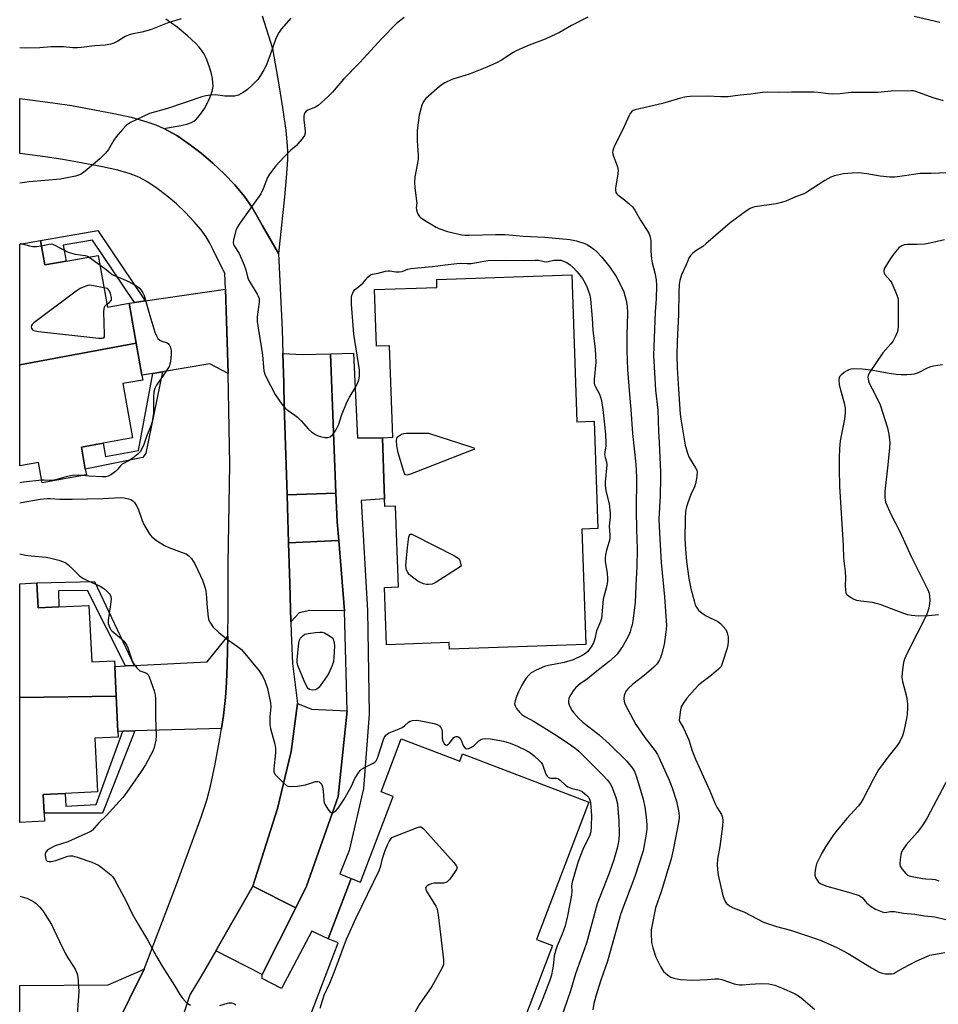
# Model space of a CAD drawing. Units: inches. Extents: x 1303764 to 1309764, y 533448 to 537448.
# Drawn here: x 1303764 to 1304091, y 535905 to 536256 of the extents above; entities that cross this region are included whole.
import ezdxf

# ---------------------------------------------------------------- set-up
doc = ezdxf.new("R2010")
doc.units = ezdxf.units.IN
doc.header["$MEASUREMENT"] = 0
for name, color, linetype in [('BLDG-Footprint', 5, 'Continuous'), ('HYDRO-Water Body', 4, 'Continuous'), ('TRANS-Driveway', 251, 'Continuous'), ('TRANS-Non Street Sidewalk', 7, 'Continuous'), ('TRANS-Parking Lot', 4, 'Continuous'), ('TRANS-Road', 130, 'Continuous'), ('Undefined', 1, 'Continuous')]:
    doc.layers.add(name, color=color, linetype=linetype)

msp = doc.modelspace()

# ---------------------------------------------------------------- linework, layer by layer
at = {"layer": 'BLDG-Footprint'}
for points, elevation in [([(1303805.42, 536140.27), (1303763.92, 536132.55), (1303763.92, 536175.6), (1303771.34, 536176.91), (1303772.89, 536168.19), (1303780.45, 536169.53), (1303791.91, 536171.55), (1303795.16, 536153.18), (1303802.9, 536154.55)], 440.48), ([(1303960.75, 536164.73), (1303962.56, 536112.32), (1303968.73, 536112.53), (1303970.05, 536074.27), (1303964.33, 536074.07), (1303965.75, 536032.87), (1303917.1, 536031.2), (1303917.02, 536033.56), (1303894.68, 536032.79), (1303893.97, 536053.26), (1303898.88, 536053.42), (1303897.89, 536082.2), (1303894.07, 536082.07), (1303893.98, 536084.8), (1303893.23, 536106.62), (1303896.87, 536106.75), (1303895.75, 536139.42), (1303891.08, 536139.25), (1303890.39, 536159.44), (1303912.66, 536160.2), (1303912.56, 536163.07)], 471.07), ([(1303763.92, 536132.55), (1303805.42, 536140.27), (1303807.43, 536128.9), (1303807.74, 536127.17), (1303800.72, 536125.93), (1303804.15, 536106.52), (1303793.65, 536104.67), (1303785.89, 536103.3), (1303787.29, 536095.39), (1303787.66, 536093.33), (1303771.91, 536090.54), (1303770.64, 536097.72), (1303763.92, 536096.54)], 440.36), ([(1303798.29, 536014.45), (1303763.91, 536014.04), (1303763.91, 536054.52), (1303770.03, 536054.82), (1303770.47, 536045.91), (1303777.84, 536046.27), (1303788.6, 536046.8), (1303789.58, 536026.73), (1303797.67, 536027.12), (1303797.77, 536025.06)], 442.74), ([(1303763.91, 536014.04), (1303798.29, 536014.45), (1303798.91, 536001.9), (1303799.01, 535999.91), (1303790.65, 535999.51), (1303791.58, 535980.36), (1303780.07, 535979.79), (1303772.28, 535979.41), (1303772.6, 535972.74), (1303772.74, 535969.89), (1303763.91, 535969.45)], 442.73), ([(1303899.94, 535999.22), (1303920.76, 535991.27), (1303921.78, 535993.95), (1303966.82, 535976.75), (1303948.11, 535927.76), (1303953.89, 535925.55), (1303940.23, 535889.79), (1303934.89, 535891.83), (1303920.18, 535853.32), (1303874.71, 535870.68), (1303875.55, 535872.89), (1303854.66, 535880.87), (1303861.97, 535900), (1303866.56, 535898.24), (1303877.39, 535926.6), (1303873.82, 535927.96), (1303882.02, 535949.45), (1303885.43, 535948.15), (1303897.09, 535978.69), (1303892.73, 535980.36)], 473.28)]:
    msp.add_lwpolyline(points, close=True, dxfattribs=dict(at, elevation=elevation))
at = {"layer": 'HYDRO-Water Body'}
msp.add_lwpolyline([(1304091.44, 536043.49), (1304087.9, 536043.11), (1304084.34, 536042.98), (1304081.78, 536043.2), (1304080.47, 536043.51), (1304078.71, 536044.07), (1304070.64, 536047.12), (1304069.19, 536047.56), (1304067.9, 536047.86), (1304063.79, 536048.35), (1304062.35, 536048.64), (1304061.38, 536048.99), (1304060.31, 536049.51), (1304059.36, 536050.11), (1304058.91, 536050.52), (1304058.56, 536051.18), (1304058.36, 536052.39), (1304058.34, 536053.8), (1304058.46, 536056.63), (1304058.28, 536058.94), (1304057.68, 536063.73), (1304057.53, 536068.21), (1304056.25, 536089.29), (1304056.12, 536095.3), (1304056.11, 536099.39), (1304056.25, 536102.82), (1304056.53, 536105.55), (1304058.05, 536113.28), (1304058.29, 536115.51), (1304058.28, 536117.19), (1304057.95, 536118.89), (1304056.57, 536123.6), (1304056.12, 536125.57), (1304056, 536127.3), (1304056.12, 536128.02), (1304056.38, 536128.62), (1304056.81, 536129.12), (1304057.77, 536129.92), (1304058.85, 536130.63), (1304059.49, 536130.95), (1304060.31, 536131.17), (1304061.29, 536131.26), (1304064.26, 536131.17), (1304067.47, 536130.81), (1304073.91, 536129.64), (1304076.37, 536129.29), (1304078.12, 536129.17), (1304080.18, 536129.14), (1304081.82, 536129.23), (1304082.92, 536129.4), (1304084.34, 536129.9), (1304087.55, 536131.47), (1304088.69, 536131.95), (1304089.71, 536132.24), (1304091.2, 536132.51), (1304092.82, 536132.66)], dxfattribs=at)
at = {"layer": 'TRANS-Driveway'}
msp.add_lwpolyline([(1303850.3, 536256.97), (1303854.02, 536245.33), (1303856.3, 536232.35), (1303857.74, 536223.45), (1303858.74, 536216.16), (1303859.25, 536210.79), (1303859.34, 536208.44), (1303859.32, 536205.68), (1303858.95, 536199.25), (1303858.31, 536192.52), (1303856.11, 536172.33), (1303850.41, 536182.11), (1303848.68, 536185.38), (1303846.75, 536188.69), (1303844.02, 536192.59), (1303840.54, 536196.74), (1303836.77, 536200.69), (1303832.78, 536204.45), (1303828.61, 536208), (1303824.31, 536211.29), (1303819.86, 536214.3), (1303815.31, 536216.84), (1303821.32, 536217.93), (1303823.45, 536218.4), (1303825.2, 536218.99), (1303826.01, 536219.42), (1303826.52, 536219.8), (1303827.44, 536220.76), (1303828.68, 536222.37), (1303829.73, 536223.97), (1303830.73, 536225.71), (1303831.6, 536227.51), (1303832.17, 536228.92), (1303832.66, 536230.58), (1303832.83, 536231.76), (1303832.8, 536233.12), (1303832.61, 536234.65), (1303832.27, 536236.3), (1303831.7, 536238.33), (1303831, 536240.33), (1303830.34, 536241.9), (1303829.49, 536243.58), (1303828.76, 536244.73), (1303827.91, 536245.8), (1303826.61, 536247.22), (1303823.77, 536249.87), (1303819.99, 536252.96), (1303816.05, 536255.83)], dxfattribs=at)
for points in [[(1303838.22, 536129.55), (1303831.7, 536132.95), (1303814.79, 536130.13), (1303811.39, 536129.56), (1303807.43, 536128.9), (1303805.42, 536140.27), (1303802.9, 536154.55), (1303804.77, 536154.82), (1303808.59, 536155.38), (1303837.32, 536159.57)], [(1303835.81, 536002.97), (1303835.79, 536002.99), (1303804.97, 536002.08), (1303800.65, 536001.95), (1303798.91, 536001.9), (1303798.29, 536014.45), (1303797.77, 536025.06), (1303801.65, 536025.25), (1303804.71, 536025.4), (1303830.72, 536026.68), (1303838.04, 536035.83), (1303837.89, 536025.7), (1303837.65, 536019.37), (1303837.29, 536014.01), (1303836.53, 536007.62)], [(1303789.82, 535877.5), (1303782.04, 535885.09), (1303763.89, 535885.17), (1303763.9, 535911.33), (1303795.45, 535911.52), (1303808.23, 535917.16), (1303797.77, 535896.06)]]:
    msp.add_lwpolyline(points, close=True, dxfattribs=at)
at = {"layer": 'TRANS-Non Street Sidewalk'}
for points in [[(1303808.59, 536155.38), (1303804.77, 536154.82), (1303789.81, 536177.05), (1303779.44, 536175.22), (1303780.45, 536169.52), (1303772.89, 536168.19), (1303771.34, 536176.91), (1303791.79, 536180.53)], [(1303850.33, 535915.21), (1303862.31, 535939.07), (1303866.14, 535946.7), (1303877.44, 535978.72), (1303880.67, 536009.29), (1303879.74, 536044.94), (1303877.62, 536069.96), (1303877.06, 536076.6), (1303876.64, 536086.88), (1303874.65, 536136.49), (1303882.87, 536136.74), (1303884.34, 536106.59), (1303893.23, 536106.62), (1303893.98, 536084.8), (1303885.63, 536084.18), (1303887.9, 536045.06), (1303888.45, 536008.12), (1303886.51, 535981.54), (1303881.31, 535959.44), (1303877.98, 535951.11), (1303882.02, 535949.45), (1303873.82, 535927.96), (1303868.04, 535930.72), (1303857.27, 535910.32), (1303850.38, 535913.86)], [(1303811.39, 536129.56), (1303814.79, 536130.13), (1303808.84, 536101.08), (1303807.75, 536099.54), (1303787.29, 536095.39), (1303785.89, 536103.3), (1303793.65, 536104.67), (1303794.48, 536099.97), (1303806.29, 536102.06)], [(1303804.71, 536025.4), (1303801.65, 536025.25), (1303788.07, 536052.15), (1303777.77, 536052.08), (1303777.84, 536046.27), (1303770.47, 536045.91), (1303770.03, 536054.82), (1303790.58, 536055.34)], [(1303800.65, 536001.95), (1303804.97, 536002.08), (1303793.4, 535972.77), (1303772.6, 535972.74), (1303772.28, 535979.41), (1303780.07, 535979.79), (1303780.29, 535975.28), (1303791.17, 535975.81)]]:
    msp.add_lwpolyline(points, close=True, dxfattribs=at)
at = {"layer": 'TRANS-Parking Lot'}
for points in [[(1303874.65, 536136.49), (1303876.64, 536086.88), (1303859.2, 536086.22), (1303858.32, 536114.53), (1303858.23, 536117.91), (1303858.02, 536126.04), (1303857.74, 536136.66), (1303864.64, 536136.27)], [(1303877.62, 536069.96), (1303859.74, 536069.18), (1303859.2, 536086.22), (1303876.64, 536086.88), (1303877.06, 536076.6)], [(1303879.74, 536044.94), (1303867.3, 536045.04), (1303863.48, 536044.18), (1303860.58, 536040.94), (1303860.19, 536054.68), (1303859.74, 536069.18), (1303877.62, 536069.96)], [(1303880.67, 536009.29), (1303877.44, 535978.72), (1303866.14, 535946.7), (1303862.31, 535939.07), (1303846.98, 535946.77), (1303855.82, 535974.49), (1303860.7, 535994.75), (1303862.99, 536011.92), (1303867.96, 536009.82)], [(1303862.31, 535939.07), (1303850.33, 535915.21), (1303833.76, 535923.68), (1303846.98, 535946.77)]]:
    msp.add_lwpolyline(points, close=True, dxfattribs=at)
at = {"layer": 'TRANS-Road'}
msp.add_polyline3d([(1303797.77, 535896.06, 0), (1303808.23, 535917.16, 0), (1303819.81, 535947.33, 0), (1303828.61, 535971.39, 0), (1303830.59, 535977.44, 0), (1303831.94, 535982.41, 0), (1303833.58, 535990.2, 0), (1303835.26, 535999.42, 0), (1303835.81, 536002.97, 0), (1303836.53, 536007.62, 0), (1303837.29, 536014.01, 0), (1303837.65, 536019.37, 0), (1303837.89, 536025.7, 0), (1303838.04, 536035.83, 0), (1303838.17, 536044.43, 0), (1303838.19, 536061.55, 0), (1303838.77, 536097.08, 0), (1303838.22, 536129.55, 0), (1303837.32, 536159.57, 0), (1303836.97, 536165.13, 0), (1303833.01, 536173.34, 0), (1303831.64, 536175.93, 0), (1303830.33, 536178.18, 0), (1303828.55, 536180.72, 0), (1303826.02, 536183.74, 0), (1303823.05, 536186.86, 0), (1303819.78, 536189.93, 0), (1303816.36, 536192.84, 0), (1303812.93, 536195.47, 0), (1303809.63, 536197.69, 0), (1303806.61, 536199.38, 0), (1303805.18, 536200.01, 0), (1303803.27, 536200.7, 0), (1303798.88, 536201.95, 0), (1303793.46, 536203.16, 0), (1303784.52, 536204.87, 0), (1303779.31, 536205.79, 0), (1303773.03, 536206.73, 0), (1303763.93, 536207.9, 0), (1303763.93, 536227.54, 0), (1303775.7, 536226.03, 0), (1303782.45, 536225.02, 0), (1303788.05, 536224.03, 0), (1303797.42, 536222.24, 0), (1303803.68, 536220.84, 0), (1303809.25, 536219.26, 0), (1303812.41, 536218.11, 0), (1303815.31, 536216.84, 0), (1303819.86, 536214.3, 0), (1303824.31, 536211.29, 0), (1303828.61, 536208, 0), (1303832.78, 536204.45, 0), (1303836.77, 536200.69, 0), (1303840.54, 536196.74, 0), (1303844.02, 536192.59, 0), (1303846.75, 536188.69, 0), (1303848.68, 536185.38, 0), (1303850.41, 536182.11, 0), (1303856.11, 536172.33, 0), (1303857.52, 536145.02, 0), (1303857.74, 536136.66, 0), (1303858.02, 536126.04, 0), (1303858.23, 536117.91, 0), (1303858.32, 536114.53, 0), (1303859.2, 536086.22, 0), (1303859.74, 536069.18, 0), (1303860.19, 536054.68, 0), (1303860.58, 536040.94, 0), (1303860.69, 536037.04, 0), (1303861.12, 536026.17, 0), (1303862.99, 536011.92, 0), (1303860.7, 535994.75, 0), (1303855.82, 535974.49, 0), (1303846.98, 535946.77, 0), (1303833.76, 535923.68, 0), (1303829.41, 535916.08, 0), (1303827.82, 535913.44, 0), (1303824.55, 535907.98, 0), (1303822.54, 535901.84, 0)], dxfattribs=at)
at = {"layer": 'Undefined'}
for p, q in [((1303763.92, 536175.98, 440), (1303764.78, 536175.75, 440)), ((1303788.66, 536170.98, 440), (1303792.5, 536168.21, 440))]:
    msp.add_line(p, q, dxfattribs=at)
for points, elevation in [([(1303900.95, 536256.4), (1303898.24, 536254.22), (1303892.88, 536248.8), (1303885.21, 536240.35), (1303879.28, 536234.42), (1303875.39, 536229.8), (1303873.97, 536228.35), (1303871.42, 536225.95), (1303870.3, 536225.03), (1303869.31, 536224.49), (1303866.66, 536223.39), (1303866.07, 536223), (1303865.52, 536222.42), (1303865.28, 536221.94), (1303865.16, 536221.13), (1303865.21, 536219.98), (1303865.68, 536215.94), (1303865.65, 536215.12), (1303865.39, 536214.36), (1303864.62, 536213.21), (1303863.18, 536211.44), (1303862.57, 536210.83), (1303860.55, 536209.12), (1303858.13, 536206.7), (1303855.2, 536203.53), (1303852.94, 536200.61), (1303852.26, 536199.33), (1303850.68, 536195.28), (1303849.85, 536193.58), (1303842.17, 536182.76), (1303841.42, 536181.58), (1303841, 536180.53), (1303840.55, 536178.88), (1303840.17, 536177.2), (1303840.05, 536176.11), (1303840.13, 536175.57), (1303840.33, 536175.05), (1303842.08, 536172.23), (1303843.87, 536168.15), (1303844.49, 536166.48), (1303845.06, 536164.02), (1303845.47, 536162.85), (1303848.56, 536157.81), (1303848.96, 536157.06), (1303849.23, 536156.29), (1303849.29, 536155.75), (1303849.25, 536154.9), (1303848.55, 536149.74), (1303848.51, 536148.02), (1303849.21, 536143.36), (1303849.96, 536139.29), (1303850.46, 536136.09), (1303850.98, 536130.4), (1303851.26, 536129.3), (1303851.6, 536128.47), (1303854.97, 536121.96), (1303857.38, 536118.61), (1303858.67, 536117.02), (1303859.56, 536116.26), (1303862, 536114.6), (1303862.93, 536113.88), (1303864.19, 536112.63), (1303866.89, 536109.65), (1303867.95, 536108.72), (1303869.36, 536107.8), (1303870.34, 536107.27), (1303871.17, 536107), (1303872.64, 536106.74), (1303873.79, 536106.7), (1303874.54, 536106.91), (1303875.52, 536107.77), (1303876.65, 536109.28), (1303877.64, 536111.41), (1303878.62, 536114.58), (1303880.65, 536119.57), (1303881.35, 536120.87), (1303883.52, 536124.34), (1303884.27, 536125.9), (1303884.78, 536127.24), (1303884.99, 536128.61), (1303885, 536130.83), (1303882.97, 536143.47), (1303882.16, 536154.22), (1303882.19, 536156.55), (1303882.33, 536157.38), (1303882.52, 536157.92), (1303882.92, 536158.69), (1303883.42, 536159.4), (1303884.03, 536159.97), (1303886.25, 536161.74), (1303887.99, 536163.8), (1303888.96, 536164.65), (1303889.63, 536164.9), (1303891.72, 536165.25), (1303894.25, 536165.96), (1303895.09, 536166.11), (1303895.9, 536166.1), (1303898, 536165.72), (1303899.17, 536165.71), (1303900.24, 536165.92), (1303902.27, 536166.66), (1303903.38, 536166.89), (1303910.93, 536167.59), (1303912.93, 536167.84), (1303915.61, 536168.3), (1303919.69, 536168.72), (1303921.14, 536168.8), (1303923.46, 536168.66), (1303924.84, 536168.7), (1303929.37, 536169.6), (1303930.95, 536169.82), (1303937.59, 536169.89), (1303943.93, 536169.81), (1303947.7, 536169.96), (1303948.8, 536169.86), (1303950.81, 536169.43), (1303951.64, 536169.33), (1303952.3, 536169.39), (1303954.37, 536169.88), (1303956.05, 536169.96), (1303956.88, 536169.86), (1303957.4, 536169.71), (1303958.9, 536169.02), (1303960.09, 536168.27), (1303961.22, 536167.29), (1303962.6, 536165.79), (1303964.52, 536163.31), (1303965.65, 536161.43), (1303966.25, 536160.18), (1303967.11, 536157.44), (1303967.4, 536156.01), (1303967.98, 536149.15), (1303968.25, 536144.96), (1303969.03, 536138.17), (1303969.24, 536133.52), (1303968.74, 536127.42), (1303968.74, 536126.01), (1303968.85, 536125.49), (1303969.15, 536124.76), (1303970.56, 536122.13), (1303970.98, 536121.03), (1303971.28, 536119.9), (1303971.8, 536116.66), (1303972.72, 536107.89), (1303972.9, 536104.67), (1303972.81, 536103.62), (1303972.48, 536101.63), (1303972.43, 536100.56), (1303972.57, 536099.56), (1303973.12, 536098.02), (1303973.21, 536096.9), (1303972.64, 536090.79), (1303972.6, 536089.64), (1303972.89, 536087.63), (1303974.06, 536083.05), (1303974.35, 536079.66), (1303974.35, 536078.24), (1303974.01, 536075.09), (1303974.25, 536071.95), (1303974.23, 536070.8), (1303973.98, 536069.65), (1303973.03, 536066.52), (1303972.7, 536064.83), (1303972.56, 536063.7), (1303972.63, 536062.62), (1303973.33, 536058.18), (1303973.43, 536056.51), (1303973.39, 536055.38), (1303973.15, 536053.95), (1303971.87, 536049.02), (1303971.31, 536042.2), (1303971, 536041.08), (1303969.56, 536037.82), (1303968.88, 536034.88), (1303968.45, 536033.53), (1303967.63, 536032.01), (1303966.41, 536030.39), (1303965.58, 536029.68), (1303964.42, 536028.93), (1303961.19, 536027.48), (1303957.99, 536026.47), (1303952.46, 536025.36), (1303951.03, 536025.01), (1303948.03, 536023.74), (1303946.22, 536022.76), (1303945.38, 536021.99), (1303944.45, 536020.91), (1303943.68, 536019.77), (1303942.87, 536018.34), (1303941.7, 536015.98), (1303941.04, 536014.38), (1303940.48, 536012.76), (1303940.35, 536011.72), (1303940.51, 536011.03), (1303941.03, 536010.07), (1303942.05, 536008.73), (1303942.86, 536007.98), (1303944.01, 536007.24), (1303947.3, 536005.44), (1303954.54, 536000.93), (1303959.45, 535997.77), (1303961.76, 535996.11), (1303963.17, 535994.84), (1303971.94, 535986.25), (1303973.5, 535984.51), (1303974.47, 535983.09), (1303975.2, 535981.55), (1303976.41, 535978.36), (1303976.96, 535976.06), (1303977.18, 535974.29), (1303977.47, 535970.11), (1303977.57, 535965.43), (1303977.45, 535963.37), (1303977.27, 535961.91), (1303976.93, 535960.32), (1303975.68, 535956.11), (1303974.04, 535951.39), (1303969.82, 535940.5), (1303965.91, 535926.46), (1303962.02, 535915.55), (1303960.22, 535909.45), (1303956.74, 535899.08)], 438), ([(1303966.47, 536256.56), (1303960.65, 536253.6), (1303956.33, 536251.09), (1303953.52, 536249.73), (1303951.19, 536248.69), (1303945.51, 536246.52), (1303940.83, 536244.55), (1303939.8, 536243.95), (1303935.64, 536241.16), (1303933.86, 536240.22), (1303930.39, 536238.75), (1303924.44, 536236.37), (1303917.95, 536234.26), (1303915.44, 536233.1), (1303914.48, 536232.52), (1303913.57, 536231.79), (1303908.74, 536227.52), (1303907.85, 536226.41), (1303907.27, 536225.14), (1303906.36, 536221.56), (1303905.64, 536216.18), (1303905.57, 536214.74), (1303905.6, 536212.42), (1303905.95, 536207.42), (1303905.98, 536205.95), (1303905.77, 536204.5), (1303904.8, 536199.57), (1303904.69, 536197.65), (1303904.8, 536195.69), (1303905.41, 536191.04), (1303905.42, 536190.19), (1303905.29, 536188.58), (1303905.32, 536187.8), (1303905.56, 536186.99), (1303905.94, 536186.22), (1303906.41, 536185.51), (1303906.8, 536185.1), (1303908.75, 536183.8), (1303912.31, 536181.68), (1303913.35, 536181.16), (1303916.45, 536180.1), (1303921.53, 536178.97), (1303922.66, 536178.85), (1303924.08, 536178.83), (1303933.53, 536179.09), (1303936.98, 536179.08), (1303938.42, 536178.99), (1303943.39, 536178.41), (1303951.09, 536178.16), (1303957.57, 536177.56), (1303959.98, 536177.24), (1303962.37, 536176.75), (1303965.35, 536175.87), (1303966.34, 536175.39), (1303967.29, 536174.79), (1303968.63, 536173.77), (1303969.68, 536172.82), (1303971.41, 536170.96), (1303974.32, 536167.36), (1303976.55, 536164.03), (1303977.52, 536162.29), (1303979.22, 536158.66), (1303979.67, 536157.27), (1303980.1, 536155.56), (1303980.42, 536153.51), (1303980.62, 536151.15), (1303980.41, 536146.81), (1303980.35, 536143.37), (1303980.38, 536137.56), (1303980.61, 536130.91), (1303981.3, 536122), (1303981.81, 536116.69), (1303982.31, 536108.12), (1303983.49, 536097.18), (1303983.7, 536094.83), (1303983.81, 536092.49), (1303983.71, 536080.54), (1303983.75, 536073.99), (1303983.98, 536066.85), (1303983.93, 536060.7), (1303983.53, 536053.87), (1303983.32, 536047.82), (1303982.49, 536041.38), (1303982.24, 536039.93), (1303981.93, 536038.78), (1303981.47, 536037.38), (1303981, 536036.28), (1303979.08, 536032.55), (1303976.86, 536029.44), (1303976.07, 536028.58), (1303974.09, 536026.83), (1303968.99, 536022.93), (1303966.29, 536020.65), (1303963.69, 536018.86), (1303962.14, 536017.51), (1303961.22, 536016.4), (1303960.03, 536014.46), (1303959.7, 536013.69), (1303959.54, 536012.64), (1303959.57, 536012.11), (1303959.77, 536011.34), (1303960.57, 536009.61), (1303961.42, 536008.48), (1303963.18, 536006.57), (1303964.64, 536005.25), (1303970.47, 536000.69), (1303974.19, 535997.42), (1303980.3, 535991.25), (1303982.36, 535988.85), (1303983.05, 535987.6), (1303983.73, 535985.68), (1303986.11, 535977.75), (1303986.72, 535974.88), (1303987.27, 535971.41), (1303987.49, 535968.48), (1303987.49, 535967.31), (1303987.28, 535965.29), (1303986.13, 535959.4), (1303983.18, 535950.15), (1303978.24, 535936.98), (1303973.42, 535920.04), (1303970.95, 535912.89), (1303969.31, 535907.58), (1303968.59, 535904.89), (1303968.21, 535902.66)], 436), ([(1304091.96, 536254.62), (1304082.74, 536256.78)], 436), ([(1304093.17, 536226.67), (1304089.56, 536227.83), (1304083.42, 536230.01), (1304082.57, 536230.22), (1304081.7, 536230.3), (1304074.58, 536230.12), (1304069.79, 536229.68), (1304060.28, 536229.69), (1304056.38, 536229.24), (1304053.74, 536229.12), (1304052.28, 536229.17), (1304048.5, 536229.65), (1304047.03, 536229.76), (1304039.06, 536229.79), (1304034.49, 536229.69), (1304030.65, 536229.83), (1304028.7, 536229.71), (1304024.58, 536229.12), (1304020.73, 536228.73), (1304018.17, 536228.31), (1304016.42, 536228.17), (1304013.79, 536228.1), (1304009.2, 536228.32), (1304002.94, 536228.3), (1304001.76, 536228.17), (1304000.31, 536227.9), (1303993.1, 536225.81), (1303983.35, 536223.53), (1303982.56, 536223.21), (1303982, 536222.8), (1303981.52, 536222.19), (1303981.13, 536221.45), (1303979.36, 536217.54), (1303975.68, 536210.08), (1303975.29, 536209), (1303975.25, 536208.29), (1303975.56, 536207.01), (1303976.99, 536203.15), (1303977.25, 536202.04), (1303977.16, 536200.61), (1303976.3, 536195.7), (1303976.25, 536194.84), (1303976.4, 536194.08), (1303976.61, 536193.67), (1303977.07, 536193.14), (1303979.5, 536191.44), (1303981.32, 536189.92), (1303982.36, 536188.89), (1303983.18, 536187.7), (1303985.26, 536184.17), (1303988.17, 536179.51), (1303988.65, 536178.17), (1303988.9, 536176.77), (1303988.85, 536173.16), (1303989.13, 536170.37), (1303989.42, 536168.99), (1303990.37, 536165.44), (1303990.82, 536162.94), (1303990.9, 536160.7), (1303990.8, 536156.13), (1303990.46, 536151.54), (1303989.85, 536135.91), (1303990.6, 536123.62), (1303991.37, 536116.43), (1303991.58, 536108.84), (1303991.88, 536104.95), (1303992.36, 536094.34), (1303992.37, 536092.29), (1303992.19, 536085.9), (1303991.78, 536077.65), (1303991.81, 536074.82), (1303992.52, 536062.11), (1303993.82, 536049.87), (1303994.46, 536039.62), (1303994.26, 536037.27), (1303993.65, 536032.88), (1303992.75, 536029.18), (1303992.38, 536028.2), (1303991.88, 536027.22), (1303990.98, 536025.86), (1303989.98, 536024.84), (1303986.5, 536021.82), (1303982.44, 536018.79), (1303980.83, 536017.25), (1303980.11, 536016.39), (1303979.69, 536015.68), (1303979.35, 536014.68), (1303979.24, 536013.64), (1303979.41, 536012.61), (1303979.78, 536011.56), (1303983.51, 536004.32), (1303986.75, 535999.75), (1303990.47, 535994.98), (1303991.26, 535993.74), (1303991.79, 535992.72), (1303995.39, 535984.55), (1303996.5, 535981.84), (1303998.04, 535977), (1303998.79, 535973.56), (1303999.02, 535971.83), (1303998.99, 535970.93), (1303998.77, 535969.48), (1303996.81, 535959.66), (1303996.09, 535956.47), (1303992.61, 535944.75), (1303990.51, 535938.97), (1303989.21, 535932.34), (1303989.06, 535931.17), (1303989.02, 535929.98), (1303989.16, 535926.71), (1303989.61, 535924.75), (1303990.69, 535921.48), (1303992.36, 535918.1), (1303993.41, 535916.38), (1303994.19, 535915.6), (1303995.28, 535914.73), (1303995.99, 535914.31), (1303997.1, 535913.91), (1303999.44, 535913.43), (1304003.88, 535913.24), (1304009.09, 535913.42), (1304011.73, 535913.7), (1304013.12, 535913.71), (1304014.24, 535913.47), (1304016.98, 535912.47), (1304018.64, 535911.96), (1304019.75, 535911.69), (1304020.54, 535911.58), (1304021.49, 535911.59), (1304024.22, 535911.85), (1304028.24, 535912.08), (1304030.99, 535911.96), (1304033.05, 535911.48), (1304035.51, 535910.54), (1304040.29, 535908.32), (1304041.93, 535907.38), (1304043.24, 535906.37), (1304047.4, 535902.74)], 434), ([(1304094.82, 536201.07), (1304088.88, 536200.85), (1304084.94, 536200.81), (1304078.47, 536199.8), (1304075.88, 536199.5), (1304074.14, 536199.52), (1304070.63, 536199.86), (1304065.93, 536200.69), (1304063, 536200.99), (1304060.71, 536200.94), (1304057.58, 536200.65), (1304054.42, 536199.99), (1304053.08, 536199.52), (1304050.89, 536198.31), (1304044.17, 536193.95), (1304043.14, 536193.48), (1304040.45, 536192.48), (1304037, 536190.9), (1304035.42, 536190.41), (1304033.53, 536189.95), (1304025.93, 536188.92), (1304025.08, 536188.72), (1304024.25, 536188.34), (1304023.04, 536187.55), (1304017.16, 536183.27), (1304008.54, 536175.67), (1304007.38, 536174.79), (1304004.97, 536173.27), (1304003.81, 536172.44), (1304003.02, 536171.6), (1304002.56, 536170.88), (1304001.42, 536167.99), (1303999.82, 536164.69), (1303999.27, 536162.69), (1303999, 536161.26), (1303998.83, 536158.53), (1303998.78, 536150.4), (1303998.3, 536140.98), (1303998.19, 536135.96), (1303998.32, 536131.58), (1303998.77, 536123.93), (1303999.35, 536115), (1303999.65, 536112.53), (1304001.19, 536103.94), (1304001.94, 536101.15), (1304002.6, 536099.58), (1304004.87, 536095.89), (1304005.24, 536095.1), (1304005.42, 536094.28), (1304005.32, 536092.83), (1304004.79, 536090.2), (1304004.42, 536089.16), (1304003.19, 536086.35), (1304002.05, 536083.35), (1304001.62, 536081.95), (1304001.29, 536080.27), (1304001.11, 536077.82), (1304001.05, 536070.56), (1304001.21, 536066.83), (1304001.63, 536062.45), (1304002.48, 536056.37), (1304003.18, 536052.85), (1304004.31, 536048.41), (1304004.75, 536047.08), (1304005.09, 536046.32), (1304005.86, 536045.19), (1304007.16, 536044.07), (1304008.6, 536043.14), (1304012.81, 536041.04), (1304013.73, 536040.36), (1304014.72, 536039.37), (1304015.58, 536038.28), (1304016.13, 536037), (1304016.43, 536035.62), (1304016.48, 536033.88), (1304016.37, 536032.73), (1304016.08, 536031.58), (1304014.5, 536026.44), (1304013.92, 536025.11), (1304012.97, 536024.07), (1304010.54, 536021.99), (1304006.02, 536018.51), (1304004.42, 536016.84), (1304001.72, 536013.82), (1304000.4, 536011.9), (1303999.74, 536010.63), (1303999.5, 536009.61), (1303999, 536005.96), (1303999.2, 536005.28), (1304000.54, 536003.09), (1304001.87, 536000.25), (1304002.39, 535998.91), (1304003.64, 535994.97), (1304004.8, 535991.96), (1304009.95, 535980.69), (1304011.79, 535976.12), (1304012.44, 535974.85), (1304014.11, 535972.25), (1304014.48, 535971.35), (1304014.57, 535970.07), (1304014.4, 535968.13), (1304013.48, 535960.84), (1304012.71, 535956.33), (1304012.55, 535954.43), (1304012.66, 535952.71), (1304012.94, 535950.71), (1304014.57, 535943.45), (1304014.99, 535942.11), (1304015.39, 535941.33), (1304015.89, 535940.62), (1304016.5, 535940.07), (1304017.19, 535939.6), (1304018.23, 535939.08), (1304022.1, 535937.58), (1304029.05, 535933.91), (1304033.7, 535932.4), (1304038.72, 535931.04), (1304047.64, 535928.12), (1304049.56, 535927.39), (1304055.19, 535924.92), (1304059.19, 535922.7), (1304067.51, 535917.59), (1304070.31, 535916.13), (1304071.36, 535915.72), (1304072.46, 535915.53), (1304073.87, 535915.46), (1304074.7, 535915.49), (1304075.5, 535915.67), (1304076.27, 535916.04), (1304079.01, 535917.67), (1304083.45, 535919.96), (1304086.43, 535921.33), (1304088.37, 535922.09), (1304090.32, 535922.5), (1304093.71, 535923.04)], 432), ([(1304093.53, 536177.13), (1304088.36, 536175.91), (1304086.62, 536175.57), (1304083.8, 536175.45), (1304080.25, 536175.53), (1304079.16, 536175.35), (1304078.18, 536174.95), (1304077.31, 536174.32), (1304075.49, 536172.17), (1304074.32, 536170.53), (1304072.22, 536167.02), (1304071.97, 536166.25), (1304071.96, 536165.74), (1304072.09, 536165.25), (1304072.35, 536164.78), (1304074.23, 536162.62), (1304074.86, 536161.66), (1304076.26, 536158.39), (1304076.95, 536156.44), (1304077.08, 536155.59), (1304077.12, 536154.12), (1304077.04, 536146.44), (1304076.94, 536144.98), (1304076.73, 536144.13), (1304076.28, 536143.04), (1304075.19, 536140.94), (1304074.48, 536140.05), (1304071.58, 536136.83), (1304066.89, 536129.86), (1304066.4, 536128.81), (1304066.31, 536128.27), (1304066.33, 536127.44), (1304066.44, 536126.89), (1304066.74, 536126.1), (1304068.92, 536122), (1304070.66, 536118.28), (1304073.24, 536110.1), (1304073.55, 536108.96), (1304073.76, 536107.84), (1304074.06, 536104.74), (1304074.02, 536103.02), (1304073.43, 536096.94), (1304072.26, 536087.39), (1304072.33, 536085.35), (1304072.6, 536083.63), (1304073.11, 536082.29), (1304074.6, 536079.14), (1304077.71, 536073.22), (1304081.84, 536064.06), (1304087.68, 536052.4), (1304088.08, 536051.2), (1304088.28, 536050.1), (1304088.35, 536048.64), (1304088.29, 536047.47), (1304087.95, 536045.79), (1304087.15, 536043.34), (1304080.28, 536029.78), (1304079.29, 536027.62), (1304078.96, 536026.49), (1304078.49, 536022.94), (1304078.41, 536021.17), (1304078.65, 536019.75), (1304079.99, 536014.38), (1304080.37, 536011.71), (1304080.44, 536010.26), (1304080.29, 536007.99), (1304080.09, 536006.57), (1304079.12, 536002.03), (1304078.63, 536000.38), (1304077.61, 535998.34), (1304076.72, 535996.87), (1304073.39, 535992.76), (1304070.08, 535988.25), (1304068.15, 535984.79), (1304064.59, 535977.87), (1304063.72, 535976.43), (1304062.8, 535975.23), (1304058.76, 535970.82), (1304054.79, 535966.12), (1304053.77, 535964.7), (1304051.2, 535960.78), (1304049.89, 535958.46), (1304048.01, 535954.74), (1304047.69, 535953.66), (1304047.45, 535952.29), (1304047.36, 535951.46), (1304047.39, 535950.65), (1304047.63, 535949.85), (1304048.15, 535948.84), (1304048.66, 535948.18), (1304049.31, 535947.69), (1304050.07, 535947.34), (1304051.67, 535946.8), (1304060.19, 535944.37), (1304063.18, 535943.36), (1304064.18, 535942.71), (1304065.92, 535940.74), (1304067.45, 535939.44), (1304068.93, 535938.59), (1304071.32, 535937.61), (1304072.37, 535937.41), (1304074.3, 535937.7), (1304075.74, 535937.66), (1304078.91, 535937.15), (1304082.98, 535936.75), (1304086.49, 535936.16), (1304090.14, 535935.78), (1304094, 535934.81)], 430), ([(1303764.78, 536175.75), (1303767.45, 536174.98), (1303768.59, 536174.75), (1303769.94, 536174.76), (1303771.67, 536175.05)], 440), ([(1303771.67, 536175.05), (1303774.24, 536175.62), (1303775.09, 536175.69), (1303775.63, 536175.61), (1303776.66, 536175.18), (1303779.93, 536173.31), (1303781.23, 536172.74), (1303783.67, 536172.09), (1303787.28, 536171.58), (1303788.06, 536171.31), (1303788.66, 536170.98)], 440), ([(1303792.5, 536168.21), (1303794.68, 536166.59), (1303796.84, 536164.75), (1303800.84, 536163.16), (1303802.39, 536162.4), (1303805.92, 536160.46), (1303806.59, 536159.95), (1303807.12, 536159.36), (1303807.83, 536158.23), (1303808.24, 536157.27), (1303809.9, 536151.34), (1303812.13, 536144.23), (1303812.61, 536142.91), (1303813.12, 536142.01), (1303813.87, 536141.33), (1303814.54, 536140.98), (1303816.44, 536140.44), (1303816.9, 536140.11), (1303817.2, 536139.72), (1303817.62, 536138.78), (1303817.87, 536137.74), (1303817.9, 536136.61), (1303817.78, 536134.88), (1303817.57, 536133.18), (1303817.13, 536131.98), (1303815.57, 536129.48), (1303812.7, 536125.39), (1303812.06, 536124.13), (1303811.76, 536122.8), (1303811.58, 536121.16), (1303811.62, 536115.47), (1303811.09, 536112.32), (1303810.64, 536110.83), (1303809.08, 536107.03), (1303808.18, 536104.22), (1303807.6, 536102.88), (1303806.9, 536101.62), (1303806.13, 536100.81), (1303804.31, 536099.47), (1303802.88, 536098.53), (1303800.44, 536097.15), (1303799.86, 536096.61), (1303798.69, 536095.15), (1303798.08, 536094.57), (1303796.67, 536093.55), (1303795.42, 536092.87), (1303794.61, 536092.68), (1303793.47, 536092.66), (1303788.53, 536092.88), (1303786.33, 536093.09)], 440), ([(1303793.95, 536160.04), (1303790.23, 536160.79), (1303788.77, 536160.96), (1303788.22, 536160.91), (1303787.43, 536160.69), (1303785.4, 536159.79), (1303784.03, 536158.88), (1303768.93, 536147.59), (1303768.33, 536147), (1303768.07, 536146.57), (1303768.02, 536146.13), (1303768.11, 536145.68), (1303768.46, 536145.11), (1303768.9, 536144.85), (1303770.59, 536144.5), (1303792.14, 536142.12), (1303793.25, 536142.07), (1303793.7, 536142.16), (1303793.87, 536142.27), (1303794.07, 536142.63), (1303794.17, 536143.39), (1303793.95, 536151.45), (1303793.98, 536152.6), (1303794.07, 536153.13), (1303794.26, 536153.56), (1303794.58, 536153.9), (1303794.98, 536154.17)], 440), ([(1303794.98, 536154.17), (1303795.88, 536154.78), (1303796.52, 536155.47), (1303796.67, 536155.89), (1303796.65, 536156.63), (1303796.23, 536158.08), (1303795.75, 536159.04), (1303795.42, 536159.52), (1303795.14, 536159.8), (1303793.95, 536160.04)], 440), ([(1303786.33, 536093.09), (1303784.69, 536093.32), (1303782.63, 536093.09), (1303780.01, 536092.58), (1303776.71, 536091.62), (1303775.32, 536091.34), (1303774.38, 536091.33), (1303772.59, 536091.52), (1303771.74, 536091.51)], 440), ([(1303771.74, 536091.51), (1303765.23, 536090.74), (1303763.92, 536090.53)], 440), ([(1304099.2, 535993.38), (1304088.52, 535973.08), (1304087.23, 535970.82), (1304085.89, 535968.59), (1304085.08, 535967.44), (1304083.83, 535965.92), (1304079.92, 535961.5), (1304078.79, 535959.88), (1304078.3, 535958.9), (1304078.07, 535958.08), (1304077.74, 535956.1), (1304077.64, 535954.98), (1304077.66, 535954.44), (1304077.8, 535953.93), (1304078.36, 535952.98), (1304079.81, 535951.24), (1304080.45, 535950.72), (1304080.95, 535950.48), (1304082.62, 535950.05), (1304085.78, 535949.45), (1304086.91, 535949.34), (1304089.15, 535949.28), (1304090.21, 535949.12), (1304091.52, 535948.67)], 428), ([(1303871.03, 535903.3), (1303872.43, 535907.85), (1303874.42, 535912.21), (1303876.12, 535916.36), (1303880.42, 535927.87), (1303883.86, 535935.5), (1303892.1, 535952.35), (1303892.66, 535953.98), (1303893.08, 535956.09), (1303893.43, 535957.32), (1303894.17, 535959.42), (1303895.03, 535961.45), (1303895.62, 535962.61), (1303896.6, 535964.12), (1303905.34, 535967.58), (1303906.39, 535967.86), (1303906.89, 535967.84), (1303907.12, 535967.76), (1303907.56, 535967.47), (1303908.38, 535966.66), (1303918.63, 535955.22), (1303919.54, 535954.1), (1303919.81, 535953.41), (1303919.62, 535952.7), (1303919.19, 535951.98), (1303917.26, 535949.3), (1303916.29, 535948.26), (1303915.82, 535948.01), (1303914.99, 535947.86), (1303911.7, 535947.76), (1303910.53, 535947.59), (1303909.79, 535947.26), (1303909.14, 535946.83), (1303908.81, 535946.5), (1303908.62, 535946.13), (1303908.64, 535945.69), (1303908.95, 535944.96), (1303912.25, 535939.63), (1303912.64, 535938.85), (1303912.9, 535938.01), (1303913.12, 535936.54), (1303914.94, 535920.48), (1303914.98, 535919.02), (1303914.87, 535918.47), (1303914.56, 535917.68), (1303910.83, 535910.98), (1303906.41, 535904.63), (1303903.51, 535899.43)], 442)]:
    msp.add_lwpolyline(points, dxfattribs=dict(at, elevation=elevation))
at = {"layer": 'Undefined', "elevation": 440}
for points in [[(1303901.94, 536093.27), (1303901.52, 536093.33), (1303901.36, 536093.45), (1303901.09, 536093.84), (1303900.79, 536094.6), (1303898.84, 536101.22), (1303898.56, 536102.38), (1303898.34, 536103.8), (1303898.18, 536105.5), (1303898.32, 536106.49), (1303898.52, 536106.84), (1303898.88, 536107.2), (1303900.06, 536107.87), (1303900.88, 536108.11), (1303901.77, 536108.2), (1303909.59, 536108.29), (1303924.74, 536103.4), (1303925.74, 536103.03), (1303926.09, 536102.74), (1303925.76, 536102.43), (1303924.79, 536102), (1303903.25, 536093.64)], [(1303909.66, 536054.24), (1303908.87, 536054.3), (1303907.81, 536054.57), (1303906.54, 536055.07), (1303905.8, 536055.5), (1303903.89, 536056.93), (1303902.77, 536057.89), (1303902.24, 536058.52), (1303901.81, 536059.44), (1303901.64, 536060.2), (1303901.61, 536061.01), (1303902.1, 536067.44), (1303902.62, 536071.22), (1303902.84, 536071.92), (1303903.08, 536072.19), (1303903.26, 536072.24), (1303903.68, 536072.17), (1303904.43, 536071.87), (1303919.12, 536064.39), (1303920.33, 536063.61), (1303920.53, 536063.4), (1303920.82, 536062.84), (1303921.31, 536060.85), (1303912.01, 536054.88), (1303910.96, 536054.39)], [(1303868.42, 536016.67), (1303867.66, 536016.73), (1303867.23, 536016.88), (1303866.7, 536017.26), (1303866.38, 536017.67), (1303865.3, 536019.93), (1303863.07, 536025.39), (1303862.83, 536026.46), (1303862.81, 536027.59), (1303863.41, 536033.37), (1303863.68, 536034.47), (1303864.06, 536035.17), (1303864.91, 536036.16), (1303865.58, 536036.57), (1303866.7, 536036.86), (1303869.38, 536037.2), (1303870.85, 536037.34), (1303871.71, 536037.29), (1303872.5, 536037.01), (1303873.94, 536036.17), (1303875.51, 536035.16), (1303875.66, 536034.8), (1303875.98, 536033.56), (1303876.07, 536032.46), (1303875.89, 536028.28), (1303875.75, 536026.8), (1303875.33, 536025.39), (1303874.13, 536022.66), (1303873.51, 536021.68), (1303870.98, 536018.12), (1303870.49, 536017.54), (1303869.81, 536017.02), (1303869.19, 536016.77)]]:
    msp.add_lwpolyline(points, close=True, dxfattribs=at)
at = {"layer": 'Undefined'}
for points in [[(1303860.52, 536256.18, 440), (1303857.09, 536252.21, 440), (1303856.43, 536251.23, 440), (1303855.69, 536249.93, 440), (1303855.09, 536248.56, 440), (1303853.08, 536242.76, 440), (1303851.74, 536239.31, 440), (1303850.98, 536237.74, 440), (1303849.78, 536235.7, 440), (1303848.75, 536234.34, 440), (1303846.83, 536232.26, 440), (1303845.05, 536230.7, 440), (1303843.62, 536229.69, 440), (1303841.85, 536228.74, 440), (1303841.32, 536228.56, 440), (1303840.49, 536228.41, 440), (1303838.78, 536228.34, 440), (1303837.05, 536228.37, 440), (1303833.66, 536228.87, 440), (1303831.95, 536228.77, 440), (1303830.26, 536228.52, 440), (1303828.84, 536228.11, 440), (1303816.54, 536223.99, 440), (1303810.13, 536222.16, 440), (1303803.45, 536218.94, 440), (1303802.7, 536218.52, 440), (1303802.02, 536217.99, 440), (1303800.6, 536216.51, 440), (1303798.28, 536213.85, 440), (1303797.46, 536212.64, 440), (1303795.5, 536209.38, 440), (1303794.44, 536208.01, 440), (1303792.58, 536206.19, 440), (1303790.82, 536204.64, 440), (1303787.22, 536201.6, 440), (1303786.28, 536200.89, 440), (1303785.53, 536200.44, 440), (1303784.81, 536200.16, 440), (1303783.8, 536199.88, 440), (1303778.41, 536198.82, 440), (1303767.26, 536197.85, 440), (1303763.93, 536197.34, 440)], [(1303821.49, 536255.91, 442), (1303816.45, 536254.39, 442), (1303810.56, 536252.03, 442), (1303807.45, 536251.23, 442), (1303803.74, 536250.48, 442), (1303802.63, 536250.17, 442), (1303801.46, 536249.59, 442), (1303798.84, 536247.93, 442), (1303797.48, 536247.3, 442), (1303796.37, 536246.88, 442), (1303794.41, 536246.53, 442), (1303790.59, 536246.26, 442), (1303785.87, 536245.67, 442), (1303784.46, 536245.57, 442), (1303782.84, 536245.63, 442), (1303779.49, 536245.95, 442), (1303778.07, 536245.98, 442), (1303775.16, 536245.91, 442), (1303771.1, 536245.65, 442), (1303766.1, 536245.49, 442), (1303763.93, 536245.6, 442)], [(1303763.92, 536083.42, 440), (1303764.42, 536083.46, 440), (1303771.17, 536084.7, 440), (1303773.65, 536084.93, 440), (1303774.75, 536084.94, 440), (1303778.25, 536084.76, 440), (1303782.55, 536084.74, 440), (1303793.56, 536084.97, 440), (1303799.69, 536085.32, 440), (1303801.11, 536085.21, 440), (1303802.74, 536084.86, 440), (1303803.5, 536084.59, 440), (1303804.19, 536084.12, 440), (1303804.78, 536083.5, 440), (1303805.47, 536082.56, 440), (1303806.1, 536081.23, 440), (1303807.59, 536077.06, 440), (1303808.16, 536075.71, 440), (1303809.95, 536072.67, 440), (1303810.45, 536071.95, 440), (1303811.02, 536071.32, 440), (1303813.01, 536069.68, 440), (1303815.49, 536068.16, 440), (1303817.08, 536067.42, 440), (1303821.84, 536065.75, 440), (1303823.21, 536065.18, 440), (1303824.14, 536064.55, 440), (1303825.11, 536063.55, 440), (1303825.79, 536062.66, 440), (1303826.23, 536061.9, 440), (1303828.38, 536057.4, 440), (1303829.05, 536055.78, 440), (1303829.96, 536052.99, 440), (1303830.25, 536051.86, 440), (1303830.36, 536051.01, 440), (1303830.69, 536046.12, 440), (1303831.05, 536042.63, 440), (1303831.34, 536041.51, 440), (1303831.88, 536040.46, 440), (1303832.91, 536039.03, 440), (1303834.82, 536037.3, 440), (1303837.47, 536035.09, 440), (1303841.55, 536032.22, 440), (1303842.91, 536031.06, 440), (1303849.21, 536023.47, 440), (1303850.52, 536021.49, 440), (1303851.28, 536019.93, 440), (1303852.26, 536017.24, 440), (1303853.25, 536012.14, 440), (1303853.37, 536010.72, 440), (1303853.04, 536007.06, 440), (1303853.07, 536004.43, 440), (1303853.34, 536003, 440), (1303854.81, 535997.35, 440), (1303855.09, 535995.93, 440), (1303855.07, 535994.23, 440), (1303854.48, 535988.59, 440), (1303854.53, 535987.46, 440), (1303854.85, 535986.72, 440), (1303855.39, 535986.06, 440), (1303857.94, 535983.55, 440), (1303859.04, 535982.61, 440), (1303859.53, 535982.37, 440), (1303860.33, 535982.24, 440), (1303862.93, 535982.44, 440), (1303865.83, 535982.86, 440), (1303868.58, 535983.85, 440), (1303869.4, 535984.07, 440), (1303870.17, 535984.05, 440), (1303870.64, 535983.89, 440), (1303871, 535983.62, 440), (1303871.44, 535983.08, 440), (1303871.81, 535982.15, 440), (1303872.07, 535980.56, 440), (1303872.29, 535977.33, 440), (1303872.47, 535976.48, 440), (1303872.68, 535975.95, 440), (1303873.74, 535974.19, 440), (1303874.6, 535973.13, 440), (1303875.18, 535972.87, 440), (1303875.56, 535972.92, 440), (1303875.94, 535973.08, 440), (1303876.54, 535973.56, 440), (1303877.44, 535974.59, 440), (1303879.57, 535977.71, 440), (1303882.03, 535982.12, 440), (1303883.43, 535985.1, 440), (1303884.45, 535986.79, 440), (1303885.25, 535987.92, 440), (1303885.63, 535988.31, 440), (1303886.32, 535988.79, 440), (1303889.93, 535990.56, 440), (1303890.59, 535991.05, 440), (1303890.92, 535991.46, 440), (1303891.31, 535992.16, 440), (1303891.69, 535993.1, 440), (1303893.58, 535999.07, 440), (1303893.95, 535999.84, 440), (1303894.43, 536000.53, 440), (1303895.01, 536001.08, 440), (1303895.62, 536001.45, 440), (1303899.2, 536002.83, 440), (1303900.21, 536003.33, 440), (1303901.04, 536003.94, 440), (1303902.45, 536005.17, 440), (1303903.11, 536005.59, 440), (1303903.93, 536005.82, 440), (1303905.4, 536005.91, 440), (1303906.84, 536005.73, 440), (1303911.66, 536004.71, 440), (1303912.74, 536004.38, 440), (1303913.59, 536003.86, 440), (1303914.04, 536003.31, 440), (1303914.33, 536002.62, 440), (1303914.45, 536001.77, 440), (1303914.56, 535999.36, 440), (1303914.72, 535998.5, 440), (1303915.16, 535997.54, 440), (1303915.71, 535997.12, 440), (1303916.14, 535997.06, 440), (1303916.71, 535997.34, 440), (1303917.09, 535997.72, 440), (1303918.68, 535999.74, 440), (1303919.09, 536000.01, 440), (1303919.52, 536000.09, 440), (1303919.98, 536000.05, 440), (1303920.42, 535999.9, 440), (1303920.96, 535999.46, 440), (1303921.33, 535998.75, 440), (1303922.11, 535996.61, 440), (1303922.56, 535996.02, 440), (1303923.15, 535995.73, 440), (1303924.03, 535995.8, 440), (1303924.93, 535996.24, 440), (1303925.98, 535997.06, 440), (1303927.58, 535998.6, 440), (1303928.23, 535999.04, 440), (1303929.03, 535999.27, 440), (1303929.9, 535999.36, 440), (1303931.68, 535999.28, 440), (1303936.39, 535998.38, 440), (1303938.43, 535997.8, 440), (1303941.16, 535996.77, 440), (1303944.52, 535995.13, 440), (1303946.01, 535994.29, 440), (1303947.35, 535993.21, 440), (1303949.25, 535991.47, 440), (1303949.81, 535990.84, 440), (1303950.22, 535990.13, 440), (1303951.48, 535986.67, 440), (1303951.96, 535985.97, 440), (1303952.35, 535985.59, 440), (1303952.78, 535985.35, 440), (1303953.24, 535985.23, 440), (1303955.2, 535985.2, 440), (1303955.96, 535984.99, 440), (1303956.62, 535984.53, 440), (1303958.48, 535982.76, 440), (1303959.34, 535982.12, 440), (1303960.8, 535981.54, 440), (1303963.36, 535980.92, 440), (1303964.38, 535980.45, 440), (1303966.1, 535979.07, 440), (1303966.64, 535978.46, 440), (1303966.9, 535978.04, 440), (1303967.19, 535977.36, 440), (1303967.36, 535976.53, 440), (1303967.69, 535971.96, 440), (1303967.66, 535968.12, 440), (1303967.5, 535966.06, 440), (1303967.06, 535964.59, 440), (1303964.92, 535960.41, 440), (1303962.95, 535955.59, 440), (1303960.86, 535948.19, 440), (1303960.62, 535946.88, 440), (1303960.71, 535944.91, 440), (1303960.58, 535943.49, 440), (1303959.24, 535936.17, 440), (1303958.4, 535932.57, 440), (1303957.33, 535929.59, 440), (1303955.45, 535925.42, 440), (1303954.99, 535924.09, 440), (1303954.48, 535921.9, 440), (1303954.07, 535918.28, 440), (1303953.77, 535916.42, 440), (1303953.43, 535915.03, 440), (1303952.76, 535912.92, 440), (1303950.39, 535906.66, 440), (1303948.74, 535902.71, 440)], [(1303763.91, 536065.23, 442), (1303763.97, 536065.22, 442), (1303766.02, 536064.74, 442), (1303767.95, 536064.48, 442), (1303773.32, 536064, 442), (1303774.49, 536063.82, 442), (1303777.89, 536062.93, 442), (1303779.56, 536062.4, 442), (1303780.32, 536062.01, 442), (1303781.22, 536061.29, 442), (1303783.13, 536059.48, 442), (1303785.05, 536057.48, 442), (1303785.68, 536056.96, 442), (1303786.69, 536056.37, 442), (1303788.54, 536055.46, 442), (1303792.64, 536053.74, 442), (1303793.86, 536052.88, 442), (1303795.23, 536051.72, 442), (1303795.83, 536051.09, 442), (1303796.11, 536050.64, 442), (1303796.36, 536049.97, 442), (1303796.47, 536049.21, 442), (1303796.42, 536048.05, 442), (1303796.2, 536046.31, 442), (1303795.39, 536041.52, 442), (1303795.47, 536040.43, 442), (1303796.01, 536038.85, 442), (1303796.42, 536038.14, 442), (1303796.79, 536037.71, 442), (1303800.24, 536034.93, 442), (1303801, 536034.11, 442), (1303801.66, 536033.23, 442), (1303802.08, 536032.52, 442), (1303802.42, 536031.73, 442), (1303803.98, 536027.05, 442), (1303804.54, 536026.06, 442), (1303805.56, 536024.7, 442), (1303806.12, 536024.07, 442), (1303806.75, 536023.55, 442), (1303808.82, 536022.77, 442), (1303809.23, 536022.52, 442), (1303809.67, 536022.08, 442), (1303810.04, 536021.33, 442), (1303811.8, 536016.34, 442), (1303812.19, 536014.95, 442), (1303812.33, 536013.54, 442), (1303812.28, 536007.03, 442), (1303812.51, 536000.19, 442), (1303812.41, 535998.74, 442), (1303811.84, 535996.21, 442), (1303811.36, 535994.87, 442), (1303808.75, 535990.02, 442), (1303807.25, 535987.58, 442), (1303802.13, 535980.28, 442), (1303800.7, 535978.37, 442), (1303794.67, 535971.85, 442), (1303792.1, 535969.27, 442), (1303789.87, 535966.76, 442), (1303789.23, 535966.25, 442), (1303788.48, 535965.83, 442), (1303783.66, 535963.76, 442), (1303781.1, 535962.53, 442), (1303776.59, 535961.09, 442), (1303775.78, 535960.75, 442), (1303774.8, 535960.21, 442), (1303773.67, 535959.42, 442), (1303773.19, 535958.83, 442), (1303773.03, 535958.32, 442), (1303772.98, 535957.77, 442), (1303773.04, 535956.91, 442), (1303773.16, 535956.38, 442), (1303773.39, 535955.95, 442), (1303773.79, 535955.67, 442), (1303774.28, 535955.52, 442), (1303775.11, 535955.51, 442), (1303776.81, 535955.94, 442), (1303781, 535957.46, 442), (1303781.8, 535957.6, 442), (1303782.71, 535957.56, 442), (1303784.37, 535957.11, 442), (1303789.61, 535955.36, 442), (1303791.94, 535954.23, 442), (1303793.38, 535953.22, 442), (1303796.34, 535950.8, 442), (1303796.93, 535950.19, 442), (1303797.69, 535949.14, 442), (1303801.83, 535941.44, 442), (1303804.02, 535936.84, 442), (1303806.21, 535933.02, 442), (1303809.51, 535927.56, 442), (1303812.63, 535921.67, 442), (1303814.73, 535918.17, 442), (1303819.12, 535911.32, 442), (1303820.98, 535908.07, 442), (1303821.83, 535906.91, 442), (1303822.95, 535905.61, 442), (1303823.79, 535904.86, 442), (1303824.79, 535904.37, 442)], [(1303763.9, 535943.24, 444), (1303766.4, 535942.45, 444), (1303767.67, 535941.91, 444), (1303768.87, 535941.26, 444), (1303769.73, 535940.58, 444), (1303770.91, 535939.39, 444), (1303771.65, 535938.55, 444), (1303772.35, 535937.6, 444), (1303775.25, 535933.14, 444), (1303778.1, 535926.99, 444), (1303780.23, 535922.62, 444), (1303781.05, 535921.22, 444), (1303783.08, 535918.11, 444), (1303783.65, 535917.11, 444), (1303784.33, 535915.45, 444), (1303784.63, 535914.31, 444), (1303784.79, 535912.61, 444), (1303784.92, 535909.18, 444), (1303784.16, 535897.78, 444)], [(1303835.23, 535904.17, 442), (1303837.94, 535905.07, 442), (1303838.49, 535905.15, 442), (1303839.35, 535905.11, 442), (1303840.18, 535904.89, 442), (1303840.91, 535904.5, 442)]]:
    msp.add_polyline3d(points, dxfattribs=at)

doc.saveas('drawing.dxf')
